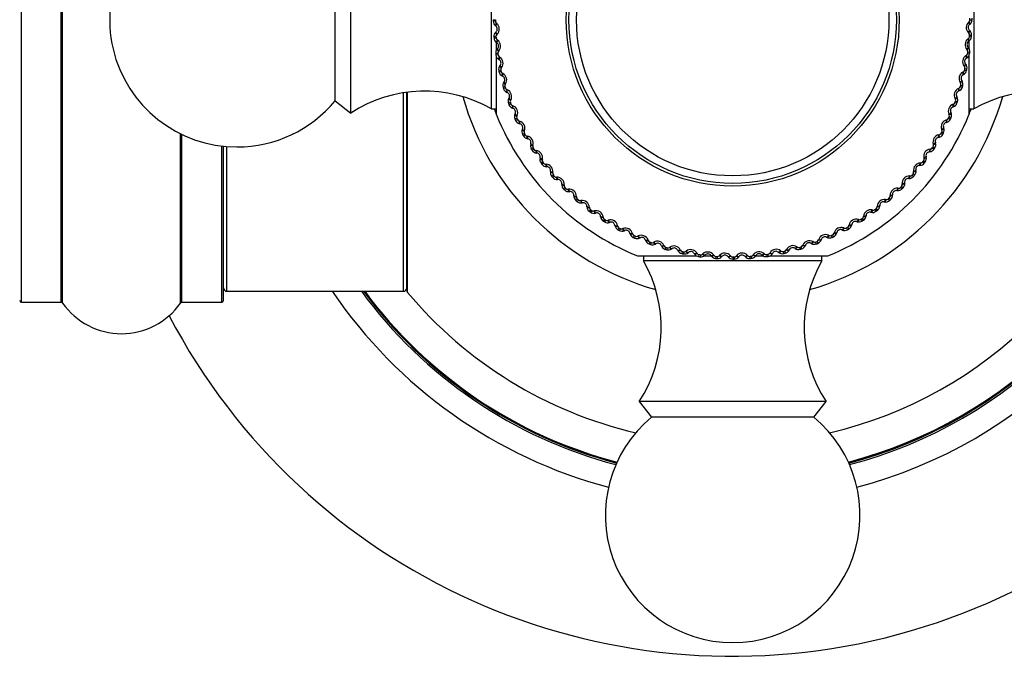
# Model space of a CAD drawing. Units: millimetres. Extents: x 0 to 1562, y 0 to 3626.
# Drawn here: x 1116 to 1174, y 1856 to 1895 of the extents above; entities that cross this region are included whole.
import ezdxf
from ezdxf import colors
from ezdxf.entities.mleader import LeaderData, LeaderLine
from ezdxf.math import Vec2, Vec3

# ---------------------------------------------------------------- set-up
doc = ezdxf.new("R2010")
doc.units = ezdxf.units.MM
doc.layers.add('DV1_Défaut', color=7, linetype='Continuous')
doc.layers.add('Défaut', color=7, linetype='Continuous')

# ---------------------------------------------------------------- blocks, each defined once
blk = doc.blocks.new('_DOT')
at = {"color": 0}
blk.add_line((0, 0), (-1, 0), dxfattribs=at)
at = {"color": 0, "const_width": 0.333}
blk.add_lwpolyline([(-0.1665, 0, 1), (0.1665, 0, 1)], format="xyb", close=True, dxfattribs=at)
blk = doc.blocks.new('SE')
at = {"layer": 'DV1_Défaut', "color": 7, "linetype": 'Continuous'}
for p, q in [((1115.687, 1878.202), (1115.687, 1911.502)), ((1118.035, 1878.202), (1118.035, 1911.502)), ((1118.116, 1878.159), (1118.116, 1911.545)), ((1135.087, 1889.352), (1135.087, 1900.352)), ((1143.387, 1889.602), (1143.387, 1900.102)), ((1171.787, 1900.102), (1171.787, 1889.602)), ((1134.167, 1890.072), (1134.167, 1899.632)), ((1143.487, 1894.852), (1143.608, 1894.852)), ((1143.608, 1894.763), (1143.487, 1894.763)), ((1143.639, 1894.475), (1143.617, 1894.493)), ((1143.662, 1894.647), (1143.684, 1894.629)), ((1171.491, 1894.717), (1171.513, 1894.736)), ((1171.559, 1894.582), (1171.537, 1894.563)), ((1171.566, 1894.852), (1171.687, 1894.852)), ((1143.643, 1893.855), (1143.523, 1893.846)), ((1143.65, 1893.766), (1143.53, 1893.757)), ((1143.631, 1894.125), (1143.652, 1894.145)), ((1143.709, 1893.995), (1143.688, 1893.975)), ((1171.446, 1893.726), (1171.469, 1893.742)), ((1171.491, 1894.063), (1171.47, 1894.083)), ((1171.526, 1894.233), (1171.547, 1894.213)), ((1171.531, 1893.855), (1171.651, 1893.846)), ((1171.537, 1893.943), (1171.657, 1893.935)), ((1143.672, 1893.043), (1143.672, 1893.48)), ((1143.701, 1893.481), (1143.678, 1893.497)), ((1143.712, 1893.654), (1143.736, 1893.638)), ((1143.718, 1893.131), (1143.738, 1893.152)), ((1171.447, 1893.24), (1171.466, 1893.219)), ((1171.504, 1893.586), (1171.481, 1893.569)), ((1171.502, 1893.628), (1171.502, 1893.162)), ((1143.75, 1892.863), (1143.63, 1892.845)), ((1143.763, 1892.775), (1143.643, 1892.757)), ((1143.672, 1889.252), (1143.672, 1892.669)), ((1143.805, 1893.007), (1143.786, 1892.986)), ((1143.833, 1892.668), (1143.858, 1892.653)), ((1171.33, 1892.74), (1171.354, 1892.755)), ((1171.379, 1892.596), (1171.354, 1892.581)), ((1171.399, 1893.073), (1171.38, 1893.094)), ((1171.424, 1892.863), (1171.543, 1892.845)), ((1171.436, 1892.95), (1171.556, 1892.934)), ((1171.502, 1892.709), (1171.502, 1889.252)), ((1143.835, 1892.494), (1143.81, 1892.509)), ((1143.876, 1892.146), (1143.894, 1892.169)), ((1143.972, 1892.028), (1143.955, 1892.006)), ((1171.237, 1892.092), (1171.219, 1892.115)), ((1171.265, 1891.967), (1171.383, 1891.942)), ((1171.296, 1892.256), (1171.314, 1892.233)), ((1143.927, 1891.88), (1143.809, 1891.855)), ((1143.946, 1891.794), (1143.828, 1891.768)), ((1144.038, 1891.519), (1144.012, 1891.532)), ((1144.024, 1891.692), (1144.049, 1891.679)), ((1171.144, 1891.765), (1171.17, 1891.778)), ((1171.183, 1891.618), (1171.157, 1891.605)), ((1171.247, 1891.88), (1171.365, 1891.855)), ((1144.174, 1890.914), (1144.058, 1890.88)), ((1144.199, 1890.829), (1144.084, 1890.794)), ((1144.104, 1891.175), (1144.121, 1891.199)), ((1144.208, 1891.064), (1144.193, 1891.04)), ((1170.89, 1890.805), (1170.916, 1890.817)), ((1171.005, 1891.126), (1170.989, 1891.149)), ((1171, 1890.914), (1171.116, 1890.88)), ((1171.025, 1890.999), (1171.141, 1890.965)), ((1171.076, 1891.284), (1171.093, 1891.26)), ((1138.187, 1878.852), (1138.187, 1890.543)), ((1138.387, 1878.913), (1138.387, 1890.572)), ((1138.434, 1878.785), (1138.434, 1890.578)), ((1144.284, 1890.732), (1144.31, 1890.721)), ((1144.31, 1890.561), (1144.284, 1890.572)), ((1144.401, 1890.222), (1144.416, 1890.247)), ((1170.787, 1890.331), (1170.802, 1890.306)), ((1170.917, 1890.656), (1170.891, 1890.645)), ((1134.167, 1890.072), (1135.087, 1889.352)), ((1144.489, 1889.967), (1144.376, 1889.925)), ((1144.52, 1889.884), (1144.407, 1889.841)), ((1144.513, 1890.12), (1144.499, 1890.095)), ((1144.612, 1889.794), (1144.639, 1889.784)), ((1170.584, 1889.716), (1170.557, 1889.707)), ((1170.567, 1889.867), (1170.594, 1889.876)), ((1170.685, 1889.967), (1170.798, 1889.925)), ((1170.705, 1890.178), (1170.691, 1890.203)), ((1170.716, 1890.05), (1170.829, 1890.008)), ((1143.387, 1889.602), (1143.672, 1889.602)), ((1144.65, 1889.624), (1144.623, 1889.634)), ((1144.765, 1889.294), (1144.778, 1889.319)), ((1144.884, 1889.199), (1144.871, 1889.173)), ((1170.338, 1889.254), (1170.326, 1889.28)), ((1170.34, 1889.126), (1170.45, 1889.076)), ((1170.431, 1889.401), (1170.444, 1889.375)), ((1171.502, 1889.602), (1171.787, 1889.602)), ((1144.871, 1889.045), (1144.761, 1888.995)), ((1144.908, 1888.964), (1144.799, 1888.913)), ((1145.006, 1888.881), (1145.033, 1888.874)), ((1145.056, 1888.715), (1145.028, 1888.722)), ((1170.01, 1888.498), (1170.02, 1888.472)), ((1170.184, 1888.802), (1170.157, 1888.794)), ((1170.178, 1888.953), (1170.206, 1888.961)), ((1170.303, 1889.045), (1170.413, 1888.995)), ((1125.057, 1878.159), (1125.057, 1888.132)), ((1125.139, 1878.202), (1125.139, 1888.092)), ((1145.194, 1888.393), (1145.205, 1888.42)), ((1145.318, 1888.152), (1145.212, 1888.095)), ((1145.36, 1888.075), (1145.255, 1888.016)), ((1145.319, 1888.307), (1145.309, 1888.28)), ((1145.464, 1887.999), (1145.492, 1887.993)), ((1169.721, 1887.919), (1169.692, 1887.913)), ((1169.725, 1888.07), (1169.753, 1888.076)), ((1169.856, 1888.152), (1169.962, 1888.095)), ((1169.906, 1888.358), (1169.896, 1888.385)), ((1169.899, 1888.23), (1170.005, 1888.173)), ((1127.487, 1878.202), (1127.487, 1887.406)), ((1127.587, 1878.302), (1127.587, 1887.395)), ((1127.787, 1878.852), (1127.787, 1887.376)), ((1145.526, 1887.837), (1145.497, 1887.842)), ((1145.687, 1887.525), (1145.695, 1887.553)), ((1145.817, 1887.449), (1145.809, 1887.421)), ((1169.395, 1887.369), (1169.497, 1887.304)), ((1169.412, 1887.496), (1169.403, 1887.523)), ((1169.525, 1887.628), (1169.534, 1887.601)), ((1145.827, 1887.294), (1145.725, 1887.229)), ((1145.875, 1887.22), (1145.774, 1887.154)), ((1145.984, 1887.151), (1146.012, 1887.148)), ((1146.057, 1886.994), (1146.028, 1886.997)), ((1168.979, 1886.795), (1168.986, 1886.767)), ((1169.195, 1887.071), (1169.167, 1887.067)), ((1169.211, 1887.222), (1169.239, 1887.225)), ((1169.347, 1887.294), (1169.449, 1887.229)), ((1146.24, 1886.695), (1146.246, 1886.723)), ((1146.396, 1886.475), (1146.299, 1886.402)), ((1146.449, 1886.404), (1146.353, 1886.331)), ((1146.376, 1886.628), (1146.369, 1886.6)), ((1146.562, 1886.343), (1146.591, 1886.342)), ((1146.647, 1886.191), (1146.618, 1886.193)), ((1168.61, 1886.262), (1168.582, 1886.261)), ((1168.637, 1886.412), (1168.665, 1886.413)), ((1168.778, 1886.475), (1168.875, 1886.402)), ((1168.831, 1886.546), (1168.928, 1886.474)), ((1168.857, 1886.671), (1168.85, 1886.699)), ((1146.85, 1885.906), (1146.855, 1885.935)), ((1147.022, 1885.698), (1146.931, 1885.618)), ((1146.991, 1885.849), (1146.986, 1885.821)), ((1147.08, 1885.631), (1146.99, 1885.551)), ((1168.006, 1885.645), (1168.035, 1885.645)), ((1168.152, 1885.698), (1168.243, 1885.618)), ((1168.21, 1885.765), (1168.301, 1885.686)), ((1168.245, 1885.888), (1168.24, 1885.916)), ((1168.375, 1886.003), (1168.38, 1885.975)), ((1147.198, 1885.579), (1147.226, 1885.579)), ((1147.293, 1885.433), (1147.264, 1885.432)), ((1147.516, 1885.163), (1147.519, 1885.192)), ((1147.66, 1885.116), (1147.658, 1885.087)), ((1167.534, 1885.03), (1167.62, 1884.945)), ((1167.578, 1885.151), (1167.575, 1885.179)), ((1167.716, 1885.256), (1167.719, 1885.227)), ((1167.97, 1885.498), (1167.941, 1885.499)), ((1147.702, 1884.967), (1147.617, 1884.882)), ((1147.765, 1884.905), (1147.68, 1884.819)), ((1147.886, 1884.861), (1147.914, 1884.864)), ((1147.991, 1884.723), (1147.962, 1884.72)), ((1148.233, 1884.469), (1148.233, 1884.498)), ((1148.38, 1884.433), (1148.38, 1884.404)), ((1166.86, 1884.463), (1166.86, 1884.491)), ((1167.006, 1884.558), (1167.007, 1884.529)), ((1167.276, 1884.781), (1167.247, 1884.784)), ((1167.323, 1884.925), (1167.352, 1884.923)), ((1167.472, 1884.967), (1167.557, 1884.882)), ((1148.432, 1884.287), (1148.353, 1884.196)), ((1148.5, 1884.229), (1148.421, 1884.138)), ((1148.623, 1884.194), (1148.651, 1884.199)), ((1148.738, 1884.064), (1148.71, 1884.059)), ((1148.997, 1883.829), (1148.996, 1883.857)), ((1166.096, 1883.828), (1166.097, 1883.856)), ((1166.248, 1883.912), (1166.246, 1883.883)), ((1166.533, 1884.115), (1166.504, 1884.12)), ((1166.59, 1884.256), (1166.618, 1884.251)), ((1166.741, 1884.287), (1166.821, 1884.196)), ((1166.808, 1884.345), (1166.888, 1884.255)), ((1149.209, 1883.661), (1149.137, 1883.564)), ((1149.147, 1883.802), (1149.148, 1883.774)), ((1149.281, 1883.608), (1149.209, 1883.511)), ((1149.406, 1883.582), (1149.434, 1883.589)), ((1149.53, 1883.46), (1149.502, 1883.453)), ((1149.806, 1883.244), (1149.802, 1883.272)), ((1165.288, 1883.249), (1165.291, 1883.277)), ((1165.445, 1883.322), (1165.442, 1883.293)), ((1165.744, 1883.505), (1165.716, 1883.511)), ((1165.811, 1883.641), (1165.839, 1883.634)), ((1165.964, 1883.661), (1166.037, 1883.564)), ((1166.035, 1883.714), (1166.108, 1883.618)), ((1149.956, 1883.228), (1149.96, 1883.2)), ((1150.029, 1883.092), (1149.964, 1882.99)), ((1150.104, 1883.044), (1150.039, 1882.942)), ((1150.231, 1883.027), (1150.258, 1883.036)), ((1150.363, 1882.914), (1150.336, 1882.905)), ((1150.654, 1882.718), (1150.648, 1882.747)), ((1150.805, 1882.714), (1150.811, 1882.686)), ((1164.44, 1882.729), (1164.446, 1882.757)), ((1164.602, 1882.791), (1164.597, 1882.763)), ((1164.914, 1882.952), (1164.886, 1882.96)), ((1164.99, 1883.082), (1165.018, 1883.074)), ((1165.145, 1883.092), (1165.21, 1882.99)), ((1165.219, 1883.14), (1165.285, 1883.039)), ((1150.887, 1882.583), (1150.83, 1882.477)), ((1150.965, 1882.54), (1150.908, 1882.434)), ((1151.093, 1882.532), (1151.12, 1882.543)), ((1151.233, 1882.429), (1151.207, 1882.419)), ((1151.537, 1882.255), (1151.529, 1882.282)), ((1151.688, 1882.261), (1151.696, 1882.233)), ((1151.78, 1882.136), (1151.73, 1882.026)), ((1151.989, 1882.101), (1152.015, 1882.113)), ((1163.24, 1882.149), (1163.266, 1882.136)), ((1163.394, 1882.136), (1163.444, 1882.026)), ((1163.475, 1882.173), (1163.526, 1882.064)), ((1163.558, 1882.271), (1163.565, 1882.298)), ((1163.724, 1882.321), (1163.717, 1882.293)), ((1164.046, 1882.459), (1164.019, 1882.47)), ((1164.132, 1882.584), (1164.159, 1882.574)), ((1164.287, 1882.583), (1164.344, 1882.477)), ((1164.364, 1882.625), (1164.423, 1882.52)), ((1151.861, 1882.099), (1151.811, 1881.989)), ((1152.136, 1882.008), (1152.11, 1881.995)), ((1152.451, 1881.855), (1152.442, 1881.882)), ((1152.602, 1881.872), (1152.611, 1881.845)), ((1152.702, 1881.754), (1152.66, 1881.641)), ((1152.785, 1881.723), (1152.743, 1881.61)), ((1152.913, 1881.734), (1152.938, 1881.748)), ((1153.066, 1881.652), (1153.041, 1881.637)), ((1153.391, 1881.522), (1153.38, 1881.548)), ((1153.54, 1881.549), (1153.552, 1881.523)), ((1161.707, 1881.549), (1161.718, 1881.575)), ((1161.878, 1881.575), (1161.867, 1881.549)), ((1162.217, 1881.666), (1162.192, 1881.681)), ((1162.319, 1881.778), (1162.344, 1881.764)), ((1162.472, 1881.754), (1162.514, 1881.641)), ((1162.555, 1881.785), (1162.598, 1881.673)), ((1162.645, 1881.877), (1162.655, 1881.904)), ((1162.815, 1881.915), (1162.805, 1881.888)), ((1163.145, 1882.03), (1163.12, 1882.043)), ((1153.649, 1881.439), (1153.615, 1881.323)), ((1153.734, 1881.414), (1153.7, 1881.298)), ((1153.86, 1881.434), (1153.884, 1881.45)), ((1154.019, 1881.363), (1153.995, 1881.346)), ((1154.353, 1881.256), (1154.34, 1881.282)), ((1154.5, 1881.295), (1154.513, 1881.269)), ((1154.615, 1881.192), (1154.59, 1881.074)), ((1154.702, 1881.174), (1154.677, 1881.056)), ((1154.827, 1881.202), (1154.85, 1881.22)), ((1154.991, 1881.143), (1154.968, 1881.125)), ((1155.331, 1881.06), (1155.316, 1881.085)), ((1155.475, 1881.109), (1155.49, 1881.085)), ((1155.598, 1881.015), (1155.58, 1880.896)), ((1155.685, 1881.003), (1155.669, 1880.883)), ((1155.808, 1881.04), (1155.829, 1881.059)), ((1155.975, 1880.992), (1155.954, 1880.973)), ((1156.321, 1880.935), (1156.304, 1880.958)), ((1156.46, 1880.993), (1156.477, 1880.97)), ((1156.798, 1880.948), (1156.818, 1880.969)), ((1157.452, 1880.948), (1157.47, 1880.926)), ((1157.792, 1880.927), (1157.81, 1880.949)), ((1158.444, 1880.974), (1158.464, 1880.954)), ((1158.785, 1880.977), (1158.801, 1881.001)), ((1158.958, 1880.966), (1158.942, 1880.943)), ((1159.308, 1880.983), (1159.287, 1881.003)), ((1159.432, 1881.07), (1159.453, 1881.052)), ((1159.576, 1881.015), (1159.594, 1880.896)), ((1159.664, 1881.028), (1159.682, 1880.909)), ((1159.771, 1881.098), (1159.786, 1881.123)), ((1159.945, 1881.1), (1159.93, 1881.075)), ((1160.293, 1881.142), (1160.27, 1881.159)), ((1160.411, 1881.237), (1160.433, 1881.22)), ((1160.558, 1881.192), (1160.584, 1881.074)), ((1160.645, 1881.211), (1160.671, 1881.094)), ((1160.747, 1881.289), (1160.76, 1881.314)), ((1160.92, 1881.303), (1160.907, 1881.277)), ((1161.264, 1881.369), (1161.24, 1881.386)), ((1161.375, 1881.473), (1161.398, 1881.458)), ((1161.525, 1881.439), (1161.559, 1881.323)), ((1161.61, 1881.464), (1161.645, 1881.349)), ((1151.987, 1880.937), (1155.428, 1880.937)), ((1152.337, 1880.937), (1152.337, 1880.652)), ((1162.837, 1880.652), (1152.337, 1880.652)), ((1155.889, 1880.937), (1156.373, 1880.937)), ((1156.59, 1880.908), (1156.581, 1880.788)), ((1156.678, 1880.902), (1156.67, 1880.782)), ((1156.968, 1880.913), (1156.948, 1880.892)), ((1157.317, 1880.88), (1157.298, 1880.902)), ((1157.587, 1880.873), (1157.587, 1880.752)), ((1157.676, 1880.873), (1157.676, 1880.752)), ((1157.964, 1880.904), (1157.946, 1880.882)), ((1158.314, 1880.896), (1158.294, 1880.917)), ((1158.584, 1880.908), (1158.593, 1880.788)), ((1158.673, 1880.915), (1158.682, 1880.795)), ((1158.959, 1880.937), (1159.396, 1880.937)), ((1159.77, 1880.937), (1163.187, 1880.937)), ((1162.837, 1880.652), (1162.837, 1880.937)), ((1127.787, 1878.852), (1138.187, 1878.852)), ((1115.687, 1878.202), (1118.035, 1878.202)), ((1125.139, 1878.202), (1127.487, 1878.202)), ((1163.087, 1872.352), (1152.087, 1872.352)), ((1152.087, 1872.352), (1152.807, 1871.432)), ((1162.367, 1871.432), (1163.087, 1872.352)), ((1162.367, 1871.432), (1152.807, 1871.432))]:
    blk.add_line(p, q, dxfattribs=at)
for radius in [9.809, 9.646, 9.2]:
    blk.add_circle((1157.587, 1894.852), radius, dxfattribs=at)
for centre, radius, start, end in [((1128.387, 1894.852), 7.5, 39.59007, 270), ((1157.587, 1894.852), 13.979, 0, 0.3634), ((1157.587, 1894.852), 14.1, 0, 0.3634), ((1157.587, 1894.852), 37.5, 207.71532, 0), ((1157.587, 1894.852), 14.1, 180, 180.3634), ((1143.84, 1894.766), 0.353, 180.56901, 230.71352), ((1157.587, 1894.852), 13.979, 180, 180.3634), ((1143.76, 1894.764), 0.152, 180.20022, 229.96925), ((1143.5, 1894.304), 0.22, 313.53519, 50.91913), ((1143.407, 1894.301), 0.43, 314.62691, 49.82741), ((1171.77, 1894.39), 0.43, 130.536, 225.7365), ((1171.677, 1894.394), 0.22, 129.44428, 226.82822), ((1171.414, 1894.852), 0.152, 310.39479, 0.16255), ((1171.334, 1894.853), 0.353, 309.64027, 359.80401), ((1143.875, 1893.87), 0.353, 133.73118, 183.89492), ((1157.587, 1894.852), 14.1, 184.09091, 184.45431), ((1143.881, 1893.786), 0.353, 184.65992, 234.80443), ((1143.795, 1893.866), 0.152, 134.4857, 184.25346), ((1157.587, 1894.852), 13.979, 184.09091, 184.45431), ((1143.802, 1893.778), 0.152, 184.29113, 234.06016), ((1171.701, 1893.38), 0.43, 126.44509, 221.64559), ((1171.379, 1893.865), 0.152, 306.30388, 356.07164), ((1171.385, 1893.954), 0.152, 356.10931, 45.87834), ((1171.299, 1893.872), 0.353, 305.54936, 355.7131), ((1157.587, 1894.852), 13.979, 355.90909, 356.2725), ((1171.305, 1893.957), 0.353, 356.4781, 46.62261), ((1157.587, 1894.852), 14.1, 355.90909, 356.2725), ((1143.98, 1892.894), 0.353, 137.82208, 187.98583), ((1143.575, 1893.301), 0.22, 317.6261, 55.01003), ((1143.483, 1893.29), 0.43, 318.71782, 53.91831), ((1171.608, 1893.39), 0.22, 125.35337, 222.73731), ((1171.206, 1892.981), 0.353, 352.38719, 42.5317), ((1157.587, 1894.852), 14.1, 188.18182, 188.54522), ((1143.992, 1892.811), 0.353, 188.75083, 238.89534), ((1143.901, 1892.885), 0.152, 138.57661, 188.34436), ((1157.587, 1894.852), 13.979, 188.18182, 188.54522), ((1143.914, 1892.797), 0.152, 188.38204, 238.15107), ((1143.63, 1892.288), 0.43, 322.80873, 58.00922), ((1171.56, 1892.377), 0.43, 122.35418, 217.55468), ((1171.468, 1892.393), 0.22, 121.26246, 218.6464), ((1171.273, 1892.884), 0.152, 302.21297, 351.98073), ((1171.195, 1892.897), 0.353, 301.45845, 351.62219), ((1171.285, 1892.972), 0.152, 352.0184, 41.78743), ((1157.587, 1894.852), 13.979, 351.81818, 352.18159), ((1157.587, 1894.852), 14.1, 351.81818, 352.18159), ((1144.154, 1891.929), 0.353, 141.91299, 192.07674), ((1143.722, 1892.305), 0.22, 321.71701, 59.10094), ((1144.076, 1891.913), 0.152, 142.66752, 192.43527), ((1171.116, 1891.999), 0.152, 347.92749, 37.69652), ((1157.587, 1894.852), 13.979, 347.72727, 348.09068), ((1171.038, 1892.014), 0.353, 348.29629, 38.44079), ((1157.587, 1894.852), 14.1, 192.27273, 192.63613), ((1144.172, 1891.846), 0.353, 192.84174, 242.98624), ((1157.587, 1894.852), 13.979, 192.27273, 192.63613), ((1144.095, 1891.827), 0.152, 192.47295, 242.24198), ((1143.939, 1891.322), 0.22, 325.80792, 63.19185), ((1143.848, 1891.299), 0.43, 326.89964, 62.10013), ((1171.348, 1891.386), 0.43, 118.26327, 213.46377), ((1171.257, 1891.409), 0.22, 117.17155, 214.55549), ((1171.098, 1891.912), 0.152, 298.12206, 347.88982), ((1171.02, 1891.931), 0.353, 297.36754, 347.53129), ((1157.587, 1894.852), 14.1, 347.72727, 348.09068), ((1144.397, 1890.978), 0.353, 146.0039, 196.16765), ((1157.587, 1894.852), 14.1, 196.36364, 196.72704), ((1144.32, 1890.957), 0.152, 146.75843, 196.52618), ((1157.587, 1894.852), 13.979, 196.36364, 196.72704), ((1144.345, 1890.872), 0.152, 196.56386, 246.33289), ((1171.066, 1890.413), 0.43, 114.17236, 209.37286), ((1170.854, 1890.956), 0.152, 294.03115, 343.79891), ((1170.778, 1890.98), 0.353, 293.27663, 343.44038), ((1157.587, 1894.852), 13.979, 343.63636, 343.99977), ((1170.878, 1891.041), 0.152, 343.83659, 33.60561), ((1170.801, 1891.061), 0.353, 344.20538, 34.34988), ((1157.587, 1894.852), 14.1, 343.63636, 343.99977), ((1139.443, 1882.642), 8, 60.46349, 122.992), ((1157.587, 1894.852), 16.536, 195.8998, 254.10019), ((1144.421, 1890.897), 0.353, 196.93265, 247.07715), ((1144.137, 1890.328), 0.43, 330.99054, 66.19104), ((1144.225, 1890.358), 0.22, 329.89882, 67.28276), ((1144.707, 1890.047), 0.353, 150.09481, 200.25856), ((1157.587, 1894.852), 16.536, 285.89981, 344.1002), ((1170.977, 1890.443), 0.22, 113.08064, 210.46458), ((1170.497, 1890.128), 0.353, 340.11447, 30.25897), ((1175.731, 1882.642), 8, 57.008, 119.53651), ((1128.387, 1894.852), 7.5, 270, 320.40993), ((1157.587, 1894.852), 14.1, 200.45455, 200.81795), ((1144.737, 1889.967), 0.353, 201.02356, 251.16806), ((1144.632, 1890.02), 0.152, 150.84934, 200.61709), ((1157.587, 1894.852), 13.979, 200.45455, 200.81795), ((1144.663, 1889.938), 0.152, 200.65477, 250.4238), ((1144.494, 1889.38), 0.43, 335.08145, 70.28195), ((1170.715, 1889.463), 0.43, 110.08145, 205.28195), ((1170.628, 1889.499), 0.22, 108.98973, 206.37367), ((1170.468, 1890.049), 0.353, 289.18572, 339.34947), ((1170.542, 1890.02), 0.152, 289.94024, 339.708), ((1157.587, 1894.852), 13.979, 339.54545, 339.90886), ((1170.573, 1890.103), 0.152, 339.74568, 29.51471), ((1157.587, 1894.852), 14.1, 339.54545, 339.90886), ((1157.587, 1894.852), 15, 200.6057, 201.95941), ((1157.587, 1894.852), 15, 201.92134, 248.07866), ((1144.58, 1889.416), 0.22, 333.98973, 71.37367), ((1145.082, 1889.14), 0.353, 154.18572, 204.34947), ((1145.009, 1889.109), 0.152, 154.94024, 204.708), ((1157.587, 1894.852), 15, 291.92134, 338.07866), ((1157.587, 1894.852), 25, 283.20605, 346.79395), ((1157.587, 1894.852), 13.979, 335.45455, 335.81795), ((1170.201, 1889.188), 0.152, 335.65477, 25.4238), ((1157.587, 1894.852), 14.1, 335.45455, 335.81795), ((1170.127, 1889.219), 0.353, 336.02356, 26.16806), ((1157.587, 1894.852), 15, 338.02922, 339.39248), ((1157.587, 1894.852), 14.1, 204.54545, 204.90886), ((1145.118, 1889.063), 0.353, 205.11447, 255.25897), ((1157.587, 1894.852), 13.979, 204.54545, 204.90886), ((1145.046, 1889.028), 0.152, 204.74568, 254.51471), ((1144.918, 1888.46), 0.43, 339.17236, 74.37286), ((1145.001, 1888.502), 0.22, 338.08064, 75.46458), ((1170.297, 1888.54), 0.43, 105.99054, 201.19104), ((1170.213, 1888.582), 0.22, 104.89882, 202.28276), ((1170.093, 1889.142), 0.353, 285.09481, 335.25856), ((1170.164, 1889.108), 0.152, 285.84934, 335.61709), ((1145.522, 1888.263), 0.353, 158.27663, 208.44038), ((1157.587, 1894.852), 14.1, 208.63636, 208.99977), ((1145.563, 1888.188), 0.353, 209.20538, 259.34988), ((1145.451, 1888.226), 0.152, 159.03115, 208.79891), ((1157.587, 1894.852), 13.979, 208.63636, 208.99977), ((1145.494, 1888.148), 0.152, 208.83659, 258.60561), ((1145.406, 1887.572), 0.43, 343.26327, 78.46377), ((1157.587, 1894.852), 26.942, 284.64976, 345.35024), ((1157.587, 1894.852), 27, 284.67102, 345.32898), ((1157.587, 1894.852), 27.1, 284.70523, 345.29478), ((1169.814, 1887.65), 0.43, 101.89964, 197.10013), ((1169.734, 1887.697), 0.22, 100.80792, 198.19185), ((1169.653, 1888.265), 0.353, 281.0039, 331.16765), ((1169.722, 1888.225), 0.152, 281.75843, 331.52618), ((1157.587, 1894.852), 13.979, 331.36364, 331.72704), ((1169.765, 1888.303), 0.152, 331.56386, 21.33289), ((1157.587, 1894.852), 14.1, 331.36364, 331.72704), ((1169.694, 1888.339), 0.353, 331.93265, 22.07715), ((1145.486, 1887.62), 0.22, 342.17155, 79.55549), ((1146.023, 1887.419), 0.353, 162.36754, 212.53129), ((1145.955, 1887.377), 0.152, 163.12206, 212.88982), ((1157.587, 1894.852), 28.5, 284.87271, 345.12729), ((1157.587, 1894.852), 13.979, 327.27273, 327.63613), ((1169.266, 1887.451), 0.152, 327.47295, 17.24198), ((1169.198, 1887.492), 0.353, 327.84174, 17.98624), ((1157.587, 1894.852), 14.1, 212.72727, 213.09068), ((1146.069, 1887.348), 0.353, 213.29629, 263.44079), ((1157.587, 1894.852), 13.979, 212.72727, 213.09068), ((1146.003, 1887.303), 0.152, 212.92749, 262.69652), ((1145.956, 1886.722), 0.43, 347.35418, 82.55468), ((1146.033, 1886.775), 0.22, 346.26246, 83.6464), ((1169.269, 1886.796), 0.43, 97.80873, 193.00922), ((1168.644, 1886.683), 0.353, 323.75083, 13.89534), ((1169.192, 1886.849), 0.22, 96.71701, 194.10094), ((1169.153, 1887.421), 0.353, 276.91299, 327.07674), ((1169.219, 1887.376), 0.152, 277.66752, 327.43527), ((1157.587, 1894.852), 14.1, 327.27273, 327.63613), ((1146.582, 1886.613), 0.353, 166.45845, 216.62219), ((1157.587, 1894.852), 14.1, 216.81818, 217.18159), ((1146.633, 1886.545), 0.353, 217.38719, 267.5317), ((1146.518, 1886.566), 0.152, 167.21297, 216.98073), ((1157.587, 1894.852), 13.979, 216.81818, 217.18159), ((1146.571, 1886.495), 0.152, 217.0184, 266.78743), ((1146.566, 1885.913), 0.43, 351.44509, 86.64559), ((1146.638, 1885.972), 0.22, 350.35337, 87.73731), ((1168.665, 1885.983), 0.43, 93.71782, 188.91831), ((1168.592, 1886.041), 0.22, 92.6261, 190.01003), ((1168.593, 1886.614), 0.353, 272.82208, 322.98583), ((1168.656, 1886.566), 0.152, 273.57661, 323.34436), ((1157.587, 1894.852), 13.979, 323.18182, 323.54522), ((1168.709, 1886.637), 0.152, 323.38204, 13.15107), ((1157.587, 1894.852), 14.1, 323.18182, 323.54522), ((1147.198, 1885.848), 0.353, 170.54936, 220.7131), ((1157.587, 1894.852), 14.1, 220.90909, 221.2725), ((1147.137, 1885.798), 0.152, 171.30388, 221.07164), ((1157.587, 1894.852), 13.979, 220.90909, 221.2725), ((1147.195, 1885.731), 0.152, 221.10931, 270.87834), ((1168.004, 1885.215), 0.43, 89.62691, 184.82741), ((1167.977, 1885.85), 0.353, 268.73118, 318.89492), ((1168.036, 1885.797), 0.152, 269.4857, 319.25346), ((1157.587, 1894.852), 13.979, 319.09091, 319.45431), ((1168.094, 1885.864), 0.152, 319.29113, 9.06016), ((1157.587, 1894.852), 14.1, 319.09091, 319.45431), ((1168.033, 1885.915), 0.353, 319.65992, 9.80443), ((1147.254, 1885.785), 0.353, 221.4781, 271.62261), ((1147.232, 1885.149), 0.43, 355.536, 90.7365), ((1147.3, 1885.213), 0.22, 354.44428, 91.82822), ((1147.867, 1885.13), 0.353, 174.64027, 224.80401), ((1147.81, 1885.075), 0.152, 175.39479, 225.16255), ((1157.587, 1894.852), 13.979, 315, 315.3634), ((1167.426, 1885.137), 0.152, 315.20022, 4.96925), ((1167.368, 1885.192), 0.353, 315.56901, 5.71352), ((1167.935, 1885.279), 0.22, 88.53519, 185.91913), ((1157.587, 1894.852), 14.1, 225, 225.3634), ((1147.927, 1885.071), 0.353, 225.56901, 275.71352), ((1157.587, 1894.852), 13.979, 225, 225.3634), ((1147.872, 1885.013), 0.152, 225.20022, 274.96925), ((1147.95, 1884.435), 0.43, 359.62691, 94.82741), ((1148.014, 1884.504), 0.22, 358.53519, 95.91913), ((1148.585, 1884.462), 0.353, 178.73118, 228.89492), ((1166.708, 1884.46), 0.152, 311.10931, 0.87834), ((1167.29, 1884.497), 0.43, 85.536, 180.7365), ((1166.654, 1884.519), 0.353, 311.4781, 1.62261), ((1167.226, 1884.565), 0.22, 84.44428, 181.82822), ((1167.309, 1885.132), 0.353, 264.64027, 314.80401), ((1167.364, 1885.075), 0.152, 265.39479, 315.16255), ((1157.587, 1894.852), 14.1, 315, 315.3634), ((1157.587, 1894.852), 14.1, 229.09091, 229.45431), ((1148.532, 1884.403), 0.152, 179.4857, 229.25346), ((1148.65, 1884.406), 0.353, 229.65992, 279.80443), ((1157.587, 1894.852), 13.979, 229.09091, 229.45431), ((1148.599, 1884.345), 0.152, 229.29113, 279.06016), ((1148.718, 1883.774), 0.43, 3.71782, 98.91831), ((1148.776, 1883.847), 0.22, 2.6261, 100.01003), ((1166.526, 1883.831), 0.43, 81.44509, 176.64559), ((1165.894, 1883.898), 0.353, 307.38719, 357.5317), ((1166.467, 1883.903), 0.22, 80.35337, 177.73731), ((1166.591, 1884.463), 0.353, 260.54936, 310.7131), ((1166.641, 1884.402), 0.152, 261.30388, 311.07164), ((1157.587, 1894.852), 13.979, 310.90909, 311.2725), ((1157.587, 1894.852), 14.1, 310.90909, 311.2725), ((1149.349, 1883.846), 0.353, 182.82208, 232.98583), ((1157.587, 1894.852), 14.1, 233.18182, 233.54522), ((1149.3, 1883.783), 0.152, 183.57661, 233.34436), ((1157.587, 1894.852), 13.979, 233.18182, 233.54522), ((1149.417, 1883.795), 0.353, 233.75083, 283.89534), ((1149.372, 1883.73), 0.152, 233.38204, 283.15107), ((1149.531, 1883.17), 0.43, 7.80873, 103.00922), ((1149.584, 1883.247), 0.22, 6.71701, 104.10094), ((1165.091, 1883.334), 0.353, 303.29629, 353.44079), ((1165.717, 1883.221), 0.43, 77.35418, 172.55468), ((1165.664, 1883.298), 0.22, 76.26246, 173.6464), ((1165.826, 1883.847), 0.353, 256.45845, 306.62219), ((1165.873, 1883.783), 0.152, 257.21297, 306.98073), ((1157.587, 1894.852), 13.979, 306.81818, 307.18159), ((1165.944, 1883.836), 0.152, 307.0184, 356.78743), ((1157.587, 1894.852), 14.1, 306.81818, 307.18159), ((1150.156, 1883.286), 0.353, 186.91299, 237.07674), ((1150.111, 1883.22), 0.152, 187.66752, 237.43527), ((1157.587, 1894.852), 14.1, 237.27273, 237.63613), ((1157.587, 1894.852), 13.979, 237.27273, 237.63613), ((1150.227, 1883.241), 0.353, 237.84174, 287.98624), ((1150.186, 1883.173), 0.152, 237.47295, 287.24198), ((1150.385, 1882.625), 0.43, 11.89964, 107.10013), ((1150.432, 1882.705), 0.22, 10.80792, 108.19185), ((1151, 1882.786), 0.353, 191.0039, 241.16765), ((1150.96, 1882.717), 0.152, 191.75843, 241.52618), ((1164.291, 1882.759), 0.152, 298.83659, 348.60561), ((1164.251, 1882.828), 0.353, 299.20538, 349.34988), ((1164.867, 1882.671), 0.43, 73.26327, 168.46377), ((1164.819, 1882.751), 0.22, 72.17155, 169.55549), ((1165.02, 1883.288), 0.353, 252.36754, 302.53129), ((1165.062, 1883.22), 0.152, 253.12206, 302.88982), ((1157.587, 1894.852), 13.979, 302.72727, 303.09068), ((1157.587, 1894.852), 14.1, 302.72727, 303.09068), ((1165.136, 1883.268), 0.152, 302.92749, 352.69652), ((1157.587, 1894.852), 14.1, 241.36364, 241.72704), ((1157.587, 1894.852), 13.979, 241.36364, 241.72704), ((1151.074, 1882.745), 0.353, 241.93265, 292.07715), ((1151.038, 1882.674), 0.152, 241.56386, 291.33289), ((1151.275, 1882.142), 0.43, 15.99054, 111.19104), ((1151.317, 1882.226), 0.22, 14.89882, 112.28276), ((1151.877, 1882.346), 0.353, 195.09481, 245.25856), ((1151.843, 1882.275), 0.152, 195.84934, 245.61709), ((1157.587, 1894.852), 13.979, 245.45455, 245.81795), ((1151.923, 1882.238), 0.152, 245.65477, 295.4238), ((1152.198, 1881.724), 0.43, 20.08145, 115.28195), ((1163.059, 1881.759), 0.43, 65.08145, 160.28195), ((1163.33, 1882.274), 0.152, 244.94024, 294.708), ((1157.587, 1894.852), 13.979, 294.54545, 294.90886), ((1163.411, 1882.311), 0.152, 294.74568, 344.51471), ((1163.376, 1882.383), 0.353, 295.11447, 345.25897), ((1163.979, 1882.183), 0.43, 69.17236, 164.37286), ((1163.937, 1882.266), 0.22, 68.08064, 165.46458), ((1164.176, 1882.787), 0.353, 248.27663, 298.44038), ((1164.213, 1882.716), 0.152, 249.03115, 298.79891), ((1157.587, 1894.852), 13.979, 298.63636, 298.99977), ((1157.587, 1894.852), 14.1, 298.63636, 298.99977), ((1157.587, 1894.852), 14.1, 245.45455, 245.81795), ((1151.954, 1882.312), 0.353, 246.02356, 296.16806), ((1152.233, 1881.811), 0.22, 18.98973, 116.37367), ((1152.784, 1881.971), 0.353, 199.18572, 249.34947), ((1152.755, 1881.897), 0.152, 199.94024, 249.708), ((1157.587, 1894.852), 14.1, 249.54545, 249.90886), ((1157.587, 1894.852), 13.979, 249.54545, 249.90886), ((1152.863, 1881.942), 0.353, 250.11447, 300.25897), ((1152.838, 1881.866), 0.152, 249.74568, 299.51471), ((1153.148, 1881.373), 0.43, 24.17236, 119.37286), ((1153.177, 1881.462), 0.22, 23.08064, 120.46458), ((1153.715, 1881.661), 0.353, 203.27663, 253.44038), ((1153.691, 1881.585), 0.152, 204.03115, 253.79891), ((1154.121, 1881.091), 0.43, 28.26327, 123.46377), ((1161.14, 1881.113), 0.43, 56.89964, 152.10013), ((1161.567, 1881.61), 0.152, 286.56386, 336.33289), ((1161.542, 1881.686), 0.353, 286.93265, 337.07715), ((1162.111, 1881.402), 0.43, 60.99054, 156.19104), ((1162.081, 1881.49), 0.22, 59.89882, 157.28276), ((1162.392, 1881.972), 0.353, 240.09481, 290.25856), ((1162.419, 1881.897), 0.152, 240.84934, 290.61709), ((1157.587, 1894.852), 13.979, 290.45455, 290.81795), ((1157.587, 1894.852), 14.1, 290.45455, 290.81795), ((1162.501, 1881.928), 0.152, 290.65477, 340.4238), ((1162.472, 1882.002), 0.353, 291.02356, 341.16806), ((1163.023, 1881.845), 0.22, 63.98973, 161.37367), ((1163.299, 1882.347), 0.353, 244.18572, 294.34947), ((1157.587, 1894.852), 14.1, 294.54545, 294.90886), ((1157.587, 1894.852), 14.1, 253.63636, 253.99977), ((1157.587, 1894.852), 13.979, 253.63636, 253.99977), ((1153.796, 1881.638), 0.353, 254.20538, 304.34988), ((1153.776, 1881.561), 0.152, 253.83659, 303.60561), ((1154.144, 1881.182), 0.22, 27.17155, 124.55549), ((1154.666, 1881.418), 0.353, 207.36754, 257.53129), ((1154.647, 1881.341), 0.152, 208.12206, 257.88982), ((1157.587, 1894.852), 14.1, 257.72727, 258.09068), ((1157.587, 1894.852), 13.979, 257.72727, 258.09068), ((1154.749, 1881.401), 0.353, 258.29629, 308.44079), ((1154.734, 1881.323), 0.152, 257.92749, 307.69652), ((1155.112, 1880.879), 0.43, 32.35418, 127.55468), ((1155.128, 1880.971), 0.22, 31.26246, 128.6464), ((1155.632, 1881.244), 0.353, 211.45845, 261.62219), ((1155.619, 1881.166), 0.152, 212.21297, 261.98073), ((1157.587, 1894.852), 13.979, 261.81818, 262.18159), ((1155.716, 1881.233), 0.353, 262.38719, 312.5317), ((1155.706, 1881.154), 0.152, 262.0184, 311.78743), ((1156.115, 1880.738), 0.43, 36.44509, 131.64559), ((1156.124, 1880.831), 0.22, 35.35337, 132.73731), ((1156.6, 1881.06), 0.152, 216.30388, 266.07164), ((1156.688, 1881.054), 0.152, 266.10931, 315.87834), ((1157.125, 1880.669), 0.43, 40.536, 135.7365), ((1157.128, 1880.762), 0.22, 39.44428, 136.82822), ((1158.138, 1880.672), 0.43, 44.62691, 139.82741), ((1158.135, 1880.765), 0.22, 43.53519, 140.91913), ((1158.573, 1881.06), 0.152, 224.4857, 274.25346), ((1158.661, 1881.067), 0.152, 274.29113, 324.06016), ((1158.653, 1881.146), 0.353, 274.65992, 324.80443), ((1159.149, 1880.748), 0.43, 48.71782, 143.91831), ((1159.138, 1880.84), 0.22, 47.6261, 145.01003), ((1159.545, 1881.245), 0.353, 227.82208, 277.98583), ((1159.554, 1881.166), 0.152, 228.57661, 278.34436), ((1157.587, 1894.852), 13.979, 278.18182, 278.54522), ((1159.642, 1881.179), 0.152, 278.38204, 328.15107), ((1159.628, 1881.257), 0.353, 278.75083, 328.89534), ((1160.151, 1880.895), 0.43, 52.80873, 148.00922), ((1160.134, 1880.987), 0.22, 51.71701, 149.10094), ((1160.51, 1881.419), 0.353, 231.91299, 282.07674), ((1160.526, 1881.341), 0.152, 232.66752, 282.43527), ((1157.587, 1894.852), 13.979, 282.27273, 282.63613), ((1157.587, 1894.852), 14.1, 282.27273, 282.63613), ((1160.612, 1881.36), 0.152, 282.47295, 332.24198), ((1160.593, 1881.437), 0.353, 282.84174, 332.98624), ((1161.117, 1881.204), 0.22, 55.80792, 153.19185), ((1161.461, 1881.662), 0.353, 236.0039, 286.16765), ((1161.482, 1881.585), 0.152, 236.75843, 286.52618), ((1157.587, 1894.852), 13.979, 286.36364, 286.72704), ((1157.587, 1894.852), 14.1, 286.36364, 286.72704), ((1145.377, 1876.708), 8, 327.008, 29.53651), ((1157.587, 1894.852), 14.1, 261.81818, 262.18159), ((1156.607, 1881.14), 0.353, 215.54936, 265.7131), ((1157.587, 1894.852), 14.1, 265.90909, 266.2725), ((1157.587, 1894.852), 13.979, 265.90909, 266.2725), ((1156.692, 1881.134), 0.353, 266.4781, 316.62261), ((1157.588, 1881.105), 0.353, 219.64027, 269.80401), ((1157.587, 1881.025), 0.152, 220.39479, 270.16255), ((1157.587, 1894.852), 13.979, 270, 270.3634), ((1157.587, 1894.852), 14.1, 270, 270.3634), ((1157.675, 1881.025), 0.152, 270.20022, 319.96925), ((1157.673, 1881.105), 0.353, 270.56901, 320.71352), ((1158.569, 1881.14), 0.353, 223.73118, 273.89492), ((1157.587, 1894.852), 13.979, 274.09091, 274.45431), ((1157.587, 1894.852), 14.1, 274.09091, 274.45431), ((1157.587, 1894.852), 14.1, 278.18182, 278.54522), ((1169.797, 1876.708), 8, 150.46349, 212.992), ((1127.787, 1879.052), 0.2, 180, 270), ((1157.587, 1894.852), 28.5, 214.15292, 255.12729), ((1157.587, 1894.852), 27.1, 216.18582, 255.29477), ((1157.587, 1894.852), 27, 216.3412, 255.32898), ((1157.587, 1894.852), 26.942, 216.43177, 255.35024), ((1138.187, 1879.052), 0.2, 270, 0), ((1138.587, 1878.913), 0.2, 180, 219.99246), ((1157.587, 1894.852), 25, 219.99246, 256.79395), ((1115.687, 1878.302), 0.1, 180, 270), ((1118.035, 1878.102), 0.1, 34.98213, 90), ((1121.587, 1880.588), 4.236, 214.98213, 325.01787), ((1125.139, 1878.102), 0.1, 90, 145.01787), ((1127.487, 1878.302), 0.1, 270, 0), ((1157.587, 1865.652), 7.5, 129.59007, 270), ((1157.587, 1865.652), 7.5, 270, 50.40993)]:
    blk.add_arc(centre, radius, start, end, dxfattribs=at)
for centre, major_axis, ratio, start_param, end_param in [((1143.743, 1894.648), (0.126, 0.155), 0.31896, 1.831631, 3.141593), ((1143.765, 1894.63), (0.126, 0.155), 0.32048, 1.833498, 3.141593), ((1171.41, 1894.718), (-0.127, 0.154), 0.32048, 3.141593, 4.449687), ((1171.432, 1894.736), (-0.127, 0.154), 0.31896, 3.141593, 4.451554), ((1143.769, 1893.98), (0.138, -0.145), 0.31896, 3.141593, 4.451554), ((1143.79, 1894), (0.138, -0.145), 0.32048, 3.141593, 4.449687), ((1171.365, 1893.732), (-0.116, 0.163), 0.32048, 3.141593, 4.449687), ((1171.389, 1893.749), (-0.116, 0.163), 0.31896, 3.141591, 4.451554), ((1171.389, 1894.087), (-0.137, -0.146), 0.32048, 1.833498, 3.141593), ((1171.411, 1894.068), (-0.137, -0.146), 0.31896, 1.831631, 3.141593), ((1143.792, 1893.661), (0.115, 0.164), 0.31896, 1.831631, 3.141593), ((1143.816, 1893.645), (0.115, 0.164), 0.32048, 1.833498, 3.141593), ((1143.866, 1892.996), (0.148, -0.135), 0.31896, 3.141593, 4.451554), ((1143.886, 1893.018), (0.148, -0.135), 0.32048, 3.141593, 4.449687), ((1171.3, 1893.105), (-0.147, -0.136), 0.32048, 1.833498, 3.141593), ((1171.319, 1893.083), (-0.147, -0.136), 0.31896, 1.831631, 3.141593), ((1143.913, 1892.68), (0.103, 0.172), 0.31896, 1.831631, 3.141593), ((1143.937, 1892.665), (0.103, 0.172), 0.32048, 1.833498, 3.141593), ((1171.25, 1892.752), (-0.104, 0.171), 0.32048, 3.141593, 4.449687), ((1171.275, 1892.767), (-0.104, 0.171), 0.31896, 3.141593, 4.451554), ((1144.033, 1892.022), (0.157, -0.124), 0.31896, 3.141593, 4.451554), ((1144.051, 1892.045), (0.157, -0.124), 0.32048, 3.141593, 4.449687), ((1171.14, 1892.131), (-0.156, -0.125), 0.32048, 1.833498, 3.141593), ((1171.158, 1892.108), (-0.156, -0.125), 0.31896, 1.831631, 3.141593), ((1144.102, 1891.71), (0.09, 0.179), 0.31896, 1.831631, 3.141593), ((1144.128, 1891.697), (0.09, 0.179), 0.32048, 1.833498, 3.141593), ((1171.066, 1891.783), (-0.091, 0.178), 0.32048, 3.141593, 4.449687), ((1171.091, 1891.796), (-0.091, 0.178), 0.31896, 3.141593, 4.451554), ((1144.27, 1891.062), (0.165, -0.112), 0.31896, 3.141593, 4.451554), ((1144.286, 1891.086), (0.165, -0.112), 0.32048, 3.141593, 4.449687), ((1170.812, 1890.829), (-0.078, 0.184), 0.32048, 3.141591, 4.449687), ((1170.839, 1890.84), (-0.078, 0.184), 0.31896, 3.141593, 4.451554), ((1170.911, 1891.171), (-0.165, -0.113), 0.32048, 1.833498, 3.141593), ((1170.928, 1891.147), (-0.165, -0.113), 0.31896, 1.831631, 3.141593), ((1144.361, 1890.756), (0.077, 0.184), 0.31896, 1.831631, 3.141593), ((1144.387, 1890.745), (0.077, 0.184), 0.32048, 1.833498, 3.141593), ((1144.574, 1890.122), (0.173, -0.1), 0.31896, 3.141593, 4.451554), ((1144.589, 1890.147), (0.173, -0.1), 0.32048, 3.141593, 4.449687), ((1170.615, 1890.23), (-0.172, -0.101), 0.32048, 1.833498, 3.141593), ((1170.63, 1890.205), (-0.172, -0.101), 0.31896, 1.831631, 3.141593), ((1144.687, 1889.823), (0.064, 0.19), 0.31896, 1.831631, 3.141593), ((1144.714, 1889.814), (0.064, 0.19), 0.32048, 1.833498, 3.141591), ((1170.492, 1889.896), (-0.065, 0.189), 0.32048, 3.141593, 4.449687), ((1170.519, 1889.905), (-0.065, 0.189), 0.31896, 3.141593, 4.451554), ((1144.945, 1889.206), (0.18, -0.088), 0.31896, 3.141593, 4.451554), ((1144.957, 1889.232), (0.18, -0.088), 0.32048, 3.141594, 4.449687), ((1170.252, 1889.312), (-0.179, -0.089), 0.32048, 1.833498, 3.141593), ((1170.265, 1889.286), (-0.179, -0.089), 0.31896, 1.831631, 3.141593), ((1145.078, 1888.916), (0.05, 0.194), 0.31896, 1.831631, 3.141593), ((1145.106, 1888.908), (0.05, 0.194), 0.32048, 1.833498, 3.141591), ((1169.824, 1888.423), (-0.185, -0.076), 0.32048, 1.833498, 3.141593), ((1170.105, 1888.988), (-0.051, 0.193), 0.32048, 3.141593, 4.449687), ((1170.133, 1888.995), (-0.051, 0.193), 0.31896, 3.141593, 4.451554), ((1145.38, 1888.318), (0.186, -0.075), 0.31896, 3.141593, 4.451554), ((1145.39, 1888.345), (0.186, -0.075), 0.32048, 3.141593, 4.449687), ((1145.534, 1888.038), (0.036, 0.197), 0.31896, 1.831631, 3.141593), ((1145.562, 1888.033), (0.036, 0.197), 0.32048, 1.833498, 3.141593), ((1169.655, 1888.11), (-0.038, 0.196), 0.32048, 3.141593, 4.449687), ((1169.683, 1888.115), (-0.038, 0.196), 0.31896, 3.141593, 4.451554), ((1169.835, 1888.396), (-0.185, -0.076), 0.31896, 1.831631, 3.141593), ((1145.877, 1887.464), (0.19, -0.061), 0.31896, 3.141593, 4.451554), ((1145.886, 1887.492), (0.19, -0.061), 0.32048, 3.141593, 4.449687), ((1169.335, 1887.566), (-0.19, -0.062), 0.32048, 1.833498, 3.141593), ((1169.344, 1887.539), (-0.19, -0.062), 0.31896, 1.831631, 3.141593), ((1146.051, 1887.196), (0.022, 0.199), 0.31896, 1.831631, 3.141593), ((1146.079, 1887.193), (0.022, 0.199), 0.32048, 1.833498, 3.141593), ((1168.785, 1886.746), (-0.194, -0.049), 0.32048, 1.833498, 3.141593), ((1168.792, 1886.718), (-0.194, -0.049), 0.31896, 1.831631, 3.141593), ((1169.143, 1887.266), (-0.023, 0.199), 0.32048, 3.141593, 4.449687), ((1169.172, 1887.269), (-0.023, 0.199), 0.31896, 3.141591, 4.451554), ((1146.434, 1886.648), (0.194, -0.047), 0.31896, 3.141593, 4.451554), ((1146.441, 1886.676), (0.194, -0.047), 0.32048, 3.141593, 4.449687), ((1146.626, 1886.392), (0.008, 0.2), 0.31896, 1.831631, 3.141593), ((1146.655, 1886.391), (0.008, 0.2), 0.32048, 1.833498, 3.141593), ((1168.572, 1886.461), (-0.009, 0.2), 0.32048, 3.141593, 4.449687), ((1168.601, 1886.462), (-0.009, 0.2), 0.31896, 3.141593, 4.451554), ((1147.048, 1885.873), (0.197, -0.034), 0.31896, 3.141593, 4.451554), ((1147.052, 1885.901), (0.197, -0.034), 0.32048, 3.141593, 4.449687), ((1167.946, 1885.698), (0.005, 0.2), 0.32048, 3.141593, 4.449687), ((1167.975, 1885.698), (0.005, 0.2), 0.31896, 3.141593, 4.451554), ((1168.178, 1885.968), (-0.197, -0.035), 0.32048, 1.833498, 3.141593), ((1168.183, 1885.94), (-0.197, -0.035), 0.31896, 1.831631, 3.141593), ((1147.258, 1885.632), (-0.006, 0.2), 0.31896, 1.831631, 3.141593), ((1147.286, 1885.633), (-0.006, 0.2), 0.32048, 1.833498, 3.141593), ((1147.715, 1885.144), (0.199, -0.019), 0.31896, 3.141593, 4.451554), ((1147.718, 1885.172), (0.199, -0.019), 0.32048, 3.141593, 4.449687), ((1167.517, 1885.235), (-0.199, -0.021), 0.32048, 1.833498, 3.141593), ((1167.52, 1885.207), (-0.199, -0.021), 0.31896, 1.831631, 3.141593), ((1147.942, 1884.919), (-0.021, 0.199), 0.31896, 1.831631, 3.141593), ((1147.97, 1884.922), (-0.021, 0.199), 0.32048, 1.833498, 3.141593), ((1148.433, 1884.464), (0.2, -0.005), 0.31896, 3.141593, 4.451554), ((1148.433, 1884.493), (0.2, -0.005), 0.32048, 3.141593, 4.449687), ((1166.806, 1884.551), (-0.2, -0.006), 0.32048, 1.833498, 3.141593), ((1166.807, 1884.523), (-0.2, -0.006), 0.31896, 1.831631, 3.141593), ((1167.266, 1884.983), (0.019, 0.199), 0.32048, 3.141593, 4.449687), ((1167.295, 1884.98), (0.019, 0.199), 0.31896, 3.141593, 4.451554), ((1148.675, 1884.256), (-0.035, 0.197), 0.31896, 1.831631, 3.141593), ((1148.703, 1884.261), (-0.035, 0.197), 0.32048, 1.833498, 3.141593), ((1149.196, 1883.866), (0.2, 0.009), 0.32048, 3.141593, 4.449687), ((1166.047, 1883.891), (-0.2, 0.008), 0.31896, 1.831631, 3.141593), ((1166.048, 1883.92), (-0.2, 0.008), 0.32048, 1.833498, 3.141593), ((1166.538, 1884.317), (0.034, 0.197), 0.32048, 3.141593, 4.449687), ((1166.566, 1884.313), (0.034, 0.197), 0.31896, 3.141593, 4.451554), ((1149.197, 1883.838), (0.2, 0.009), 0.31896, 3.141593, 4.451554), ((1149.453, 1883.647), (-0.049, 0.194), 0.31896, 1.831631, 3.141593), ((1149.481, 1883.654), (-0.049, 0.194), 0.32048, 1.833498, 3.141593), ((1150.001, 1883.296), (0.199, 0.023), 0.32048, 3.141593, 4.449687), ((1165.243, 1883.316), (-0.199, 0.022), 0.31896, 1.831631, 3.141593), ((1165.246, 1883.344), (-0.199, 0.022), 0.32048, 1.833498, 3.141593), ((1165.763, 1883.706), (0.047, 0.194), 0.32048, 3.141593, 4.449687), ((1165.791, 1883.699), (0.047, 0.194), 0.31896, 3.141593, 4.451554), ((1150.004, 1883.267), (0.199, 0.023), 0.31896, 3.141593, 4.451554), ((1150.274, 1883.095), (-0.062, 0.19), 0.31896, 1.831631, 3.141593), ((1150.301, 1883.104), (-0.062, 0.19), 0.32048, 1.833498, 3.141593), ((1150.845, 1882.784), (0.196, 0.038), 0.32048, 3.141593, 4.449687), ((1150.85, 1882.756), (0.196, 0.038), 0.31896, 3.141593, 4.451554), ((1164.401, 1882.799), (-0.197, 0.036), 0.31896, 1.831631, 3.141593), ((1164.406, 1882.827), (-0.197, 0.036), 0.32048, 1.833498, 3.141593), ((1164.947, 1883.151), (0.061, 0.19), 0.32048, 3.141593, 4.449687), ((1164.975, 1883.142), (0.061, 0.19), 0.31896, 3.141593, 4.451554), ((1151.131, 1882.604), (-0.076, 0.185), 0.31896, 1.831631, 3.141593), ((1151.158, 1882.615), (-0.076, 0.185), 0.32048, 1.833498, 3.141593), ((1151.723, 1882.334), (0.193, 0.051), 0.32048, 3.141593, 4.449687), ((1151.73, 1882.306), (0.193, 0.051), 0.31896, 3.141593, 4.451554), ((1152.021, 1882.174), (-0.089, 0.179), 0.31896, 1.831631, 3.141593), ((1152.047, 1882.187), (-0.089, 0.179), 0.32048, 1.833498, 3.141594), ((1163.207, 1882.222), (0.088, 0.18), 0.32048, 3.141593, 4.449687), ((1163.233, 1882.21), (0.088, 0.18), 0.31896, 3.141593, 4.451554), ((1163.523, 1882.343), (-0.194, 0.05), 0.31896, 1.831631, 3.141593), ((1163.531, 1882.371), (-0.194, 0.05), 0.32048, 1.833498, 3.141593), ((1164.094, 1882.656), (0.075, 0.186), 0.32048, 3.141593, 4.449687), ((1164.121, 1882.645), (0.075, 0.186), 0.31896, 3.141593, 4.451554), ((1152.631, 1881.947), (0.189, 0.065), 0.32048, 3.141593, 4.449687), ((1152.64, 1881.92), (0.189, 0.065), 0.31896, 3.141593, 4.451554), ((1152.94, 1881.809), (-0.101, 0.172), 0.31896, 1.831631, 3.141593), ((1152.965, 1881.824), (-0.101, 0.172), 0.32048, 1.833498, 3.141593), ((1153.564, 1881.627), (0.184, 0.078), 0.32048, 3.141593, 4.449687), ((1153.575, 1881.6), (0.184, 0.078), 0.31896, 3.141594, 4.451554), ((1161.683, 1881.626), (-0.184, 0.077), 0.31896, 1.831631, 3.141593), ((1161.694, 1881.652), (-0.184, 0.077), 0.32048, 1.833498, 3.141593), ((1162.292, 1881.854), (0.1, 0.173), 0.32048, 3.141593, 4.449687), ((1162.317, 1881.839), (0.1, 0.173), 0.31896, 3.141593, 4.451554), ((1162.616, 1881.952), (-0.19, 0.064), 0.31896, 1.831631, 3.141593), ((1162.625, 1881.979), (-0.19, 0.064), 0.32048, 1.833498, 3.141593), ((1153.882, 1881.511), (-0.113, 0.165), 0.31896, 1.831631, 3.141593), ((1153.906, 1881.527), (-0.113, 0.165), 0.32048, 1.833498, 3.141593), ((1154.518, 1881.373), (0.178, 0.091), 0.32048, 3.141593, 4.449687), ((1154.531, 1881.348), (0.178, 0.091), 0.31896, 3.141593, 4.451554), ((1154.843, 1881.281), (-0.125, 0.156), 0.31896, 1.831631, 3.141594), ((1154.866, 1881.299), (-0.125, 0.156), 0.32048, 1.833498, 3.141593), ((1155.487, 1881.189), (0.171, 0.104), 0.32048, 3.141593, 4.449687), ((1155.502, 1881.164), (0.171, 0.104), 0.31896, 3.141593, 4.451554), ((1155.818, 1881.12), (-0.136, 0.147), 0.31896, 1.831631, 3.141593), ((1155.839, 1881.139), (-0.136, 0.147), 0.32048, 1.833498, 3.141593), ((1156.467, 1881.074), (0.163, 0.116), 0.32048, 3.141591, 4.449687), ((1156.484, 1881.05), (0.163, 0.116), 0.31896, 3.141593, 4.451554), ((1156.802, 1881.028), (-0.146, 0.137), 0.31896, 1.831631, 3.141593), ((1156.822, 1881.049), (-0.146, 0.137), 0.32048, 1.833498, 3.141593), ((1157.453, 1881.029), (0.154, 0.127), 0.32048, 3.141593, 4.449687), ((1157.809, 1881.03), (-0.155, 0.126), 0.32048, 1.833498, 3.141593), ((1158.439, 1881.055), (0.145, 0.138), 0.32048, 3.141593, 4.449687), ((1158.459, 1881.034), (0.145, 0.138), 0.31896, 3.14159, 4.451554), ((1158.778, 1881.058), (-0.164, 0.115), 0.31896, 1.831631, 3.141593), ((1158.794, 1881.081), (-0.164, 0.115), 0.32048, 1.833498, 3.141593), ((1159.421, 1881.151), (0.135, 0.148), 0.32048, 3.141593, 4.449687), ((1159.443, 1881.131), (0.135, 0.148), 0.31896, 3.141593, 4.451554), ((1159.759, 1881.178), (-0.172, 0.103), 0.31896, 1.831631, 3.141593), ((1159.774, 1881.202), (-0.172, 0.103), 0.32048, 1.833498, 3.141593), ((1160.394, 1881.316), (0.124, 0.157), 0.32048, 3.141593, 4.449687), ((1160.417, 1881.299), (0.124, 0.157), 0.31896, 3.141593, 4.451554), ((1160.729, 1881.367), (-0.179, 0.09), 0.31896, 1.831631, 3.141594), ((1160.742, 1881.393), (-0.179, 0.09), 0.32048, 1.833498, 3.141593), ((1161.353, 1881.551), (0.112, 0.165), 0.32048, 3.141593, 4.449687), ((1161.376, 1881.535), (0.112, 0.165), 0.31896, 3.141593, 4.451554), ((1157.471, 1881.007), (0.154, 0.127), 0.31896, 3.141593, 4.451554), ((1157.791, 1881.008), (-0.155, 0.126), 0.31896, 1.831631, 3.141593)]:
    blk.add_ellipse(centre, major_axis=major_axis, ratio=ratio, start_param=start_param, end_param=end_param, dxfattribs=at)

msp = doc.modelspace()

# ---------------------------------------------------------------- block references
at = {"layer": 'Défaut'}
msp.add_blockref('SE', (0, 0), dxfattribs=at)

# ---------------------------------------------------------------- leaders
at = {"layer": 'Défaut', "color": 7, "linetype": 'Continuous'}
ml = msp.add_multileader_mtext('Standard', dxfattribs=at)
ml.set_content('{\\pxsm0.9;\\fSolid Edge ISO|b1||i0||c0|p34;\\W1.;03/05/2019\\P}', color=256)
ml.set_leader_properties()
ml.set_arrow_properties(name='DOT')
ml.build(insert=Vec2(0, 0))
ml.multileader.update_dxf_attribs({"leader_type": 0, "dogleg_length": 0, "arrow_head_size": 12})
ctx = ml.context
ctx.base_point, ctx.char_height, ctx.arrow_head_size, ctx.landing_gap_size = Vec3(1201.354, 3618.78), 12, 12, 4.2
notes = []
notes.append((ctx, [(0, (0, 0, 0), (0, 0), (1, 0), 1, [])]))
ctx.mtext.insert = Vec3(1203.354, 3624.9)
for ctx, leaders in notes:
    for number, flags, end, landing, length, lines in leaders:
        leader = LeaderData()
        leader.index, (leader.has_last_leader_line, leader.has_dogleg_vector, leader.attachment_direction) = number, flags
        leader.last_leader_point, leader.dogleg_vector, leader.dogleg_length = Vec3(end), Vec3(landing), length
        for number, points, colour, breaks in lines:
            line = LeaderLine()
            line.index, line.vertices, line.color, line.breaks = number, Vec3.list(points), colors.encode_raw_color(colour), breaks
            leader.lines.append(line)
        ctx.leaders.append(leader)

doc.saveas('drawing.dxf')
